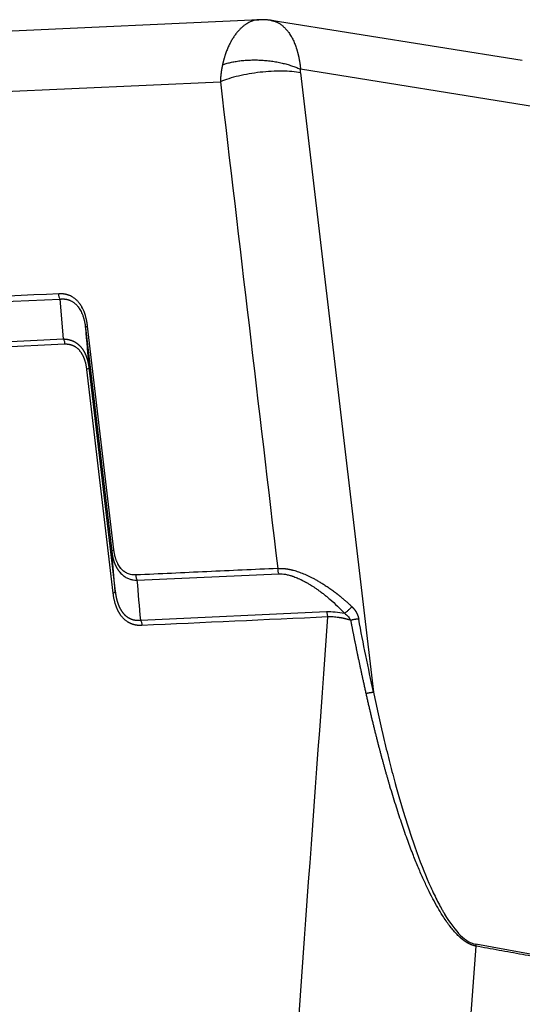
# Model space of a CAD drawing. Units: millimetres. Extents: x 849 to 1443, y 588 to 1008.
# Drawn here: x 953 to 988, y 669 to 737 of the extents above; entities that cross this region are included whole.
import ezdxf

# ---------------------------------------------------------------- set-up
doc = ezdxf.new("R2010")
doc.units = ezdxf.units.MM
doc.header["$LTSCALE"] = 65.395
doc.layers.add('3D_1136064405002_HP6B_SOLIDLINE', color=7, linetype='CONTINUOUS')

msp = doc.modelspace()

# ---------------------------------------------------------------- linework, layer by layer
at = {"layer": '3D_1136064405002_HP6B_SOLIDLINE', "color": 7, "linetype": 'Continuous'}
for p, q in [((969.546, 736.996), (936.468, 735.477)), ((987.8, 734.158), (970.361, 736.95)), ((990.423, 730.671), (972.407, 733.555)), ((932.542, 731.119), (966.843, 732.693)), ((972.414, 733.321), (977.478, 690.356)), ((941.747, 716.978), (955.716, 717.619)), ((955.952, 714.855), (955.716, 717.619)), ((957.482, 715.63), (959.311, 700.108)), ((959.454, 700.229), (957.624, 715.751)), ((944.575, 714.333), (955.952, 714.855)), ((956.031, 714.485), (944.654, 713.963)), ((957.718, 712.866), (959.547, 697.344)), ((959.405, 697.223), (957.575, 712.745)), ((959.547, 697.344), (959.311, 700.108)), ((961.077, 698.119), (970.899, 698.57)), ((961.313, 695.355), (974.21, 695.948)), ((984.567, 672.75), (983.159, 653.454)), ((997.51, 670.544), (984.565, 672.878))]:
    msp.add_line(p, q, dxfattribs=at)
for points, degree, knots in [([(969.333, 736.972), (969.324, 736.971), (969.271, 736.961), (969.174, 736.938), (969.039, 736.895), (968.897, 736.837), (968.748, 736.762), (968.595, 736.668), (968.446, 736.559), (968.302, 736.436), (968.15, 736.288), (967.994, 736.111), (967.839, 735.907), (967.698, 735.695), (967.572, 735.477), (967.472, 735.283), (967.394, 735.115), (967.334, 734.975), (967.278, 734.836), (967.226, 734.697), (967.187, 734.583), (967.158, 734.494), (967.139, 734.431), (967.12, 734.369), (967.101, 734.306), (967.084, 734.243), (967.066, 734.181), (967.05, 734.118), (967.034, 734.056), (967.019, 733.994), (967.004, 733.933), (966.995, 733.892), (966.991, 733.871)], 3, [0, 0, 0, 0, 0.008591, 0.051505, 0.095784, 0.141435, 0.194068, 0.246527, 0.298785, 0.350827, 0.40266, 0.468257, 0.531092, 0.591142, 0.648453, 0.703052, 0.736092, 0.768287, 0.799648, 0.830199, 0.859965, 0.873287, 0.886496, 0.89959, 0.912565, 0.925421, 0.938156, 0.950768, 0.963259, 0.975627, 0.987874, 1, 1, 1, 1]), ([(969.547, 736.996), (969.544, 736.996), (969.535, 736.995), (969.518, 736.994), (969.498, 736.993), (969.477, 736.991), (969.456, 736.989), (969.408, 736.984), (969.367, 736.978), (969.333, 736.972)], 3, [0, 0, 0, 0, 0.034845, 0.132321, 0.229809, 0.32731, 0.424821, 0.522342, 1, 1, 1, 1]), ([(970.361, 736.95), (970.369, 736.949), (970.387, 736.945), (970.418, 736.94), (970.453, 736.932), (970.488, 736.924), (970.525, 736.914), (970.551, 736.907), (970.564, 736.903), (970.565, 736.902)], 3, [0, 0, 0, 0, 0.108081, 0.273168, 0.443119, 0.617936, 0.797619, 0.982167, 1, 1, 1, 1]), ([(970.565, 736.902), (970.577, 736.899), (970.601, 736.891), (970.639, 736.878), (970.679, 736.863), (970.719, 736.846), (970.76, 736.828), (970.802, 736.808), (970.863, 736.777), (970.941, 736.732), (971.035, 736.669), (971.125, 736.602), (971.212, 736.528), (971.295, 736.45), (971.374, 736.368), (971.45, 736.282), (971.523, 736.192), (971.627, 736.051), (971.756, 735.849), (971.9, 735.574), (972.025, 735.285), (972.103, 735.063), (972.148, 734.922), (972.165, 734.864), (972.182, 734.805), (972.199, 734.746), (972.215, 734.687), (972.23, 734.627), (972.245, 734.566), (972.259, 734.506), (972.273, 734.445), (972.286, 734.383), (972.298, 734.321), (972.311, 734.259), (972.322, 734.196), (972.333, 734.133), (972.343, 734.07), (972.353, 734.007), (972.363, 733.943), (972.372, 733.879), (972.38, 733.814), (972.388, 733.75), (972.395, 733.685), (972.401, 733.62), (972.405, 733.577), (972.407, 733.555)], 3, [0, 0, 0, 0, 0.012204, 0.026022, 0.040186, 0.054697, 0.069553, 0.084756, 0.100304, 0.136597, 0.172259, 0.207291, 0.241693, 0.275467, 0.308612, 0.341128, 0.373017, 0.404278, 0.483233, 0.559469, 0.632994, 0.703818, 0.716976, 0.730108, 0.743214, 0.756294, 0.769348, 0.782377, 0.79538, 0.808357, 0.821309, 0.834235, 0.847136, 0.860012, 0.872862, 0.885688, 0.898488, 0.911263, 0.924014, 0.93674, 0.949441, 0.962117, 0.974769, 0.987397, 1, 1, 1, 1]), ([(966.991, 733.871), (967.074, 733.901), (967.162, 733.929), (967.348, 733.982), (967.445, 734.007), (967.648, 734.054), (967.754, 734.075), (967.973, 734.113), (968.086, 734.13), (968.319, 734.159), (968.439, 734.171), (968.683, 734.189), (968.808, 734.196), (969.062, 734.204), (969.19, 734.205), (969.449, 734.201), (969.579, 734.196), (969.839, 734.181), (969.969, 734.17), (970.227, 734.144), (970.355, 734.128), (970.608, 734.091), (970.732, 734.07), (970.975, 734.023), (971.094, 733.997), (971.326, 733.941), (971.438, 733.911), (971.655, 733.847), (971.759, 733.813), (971.96, 733.744), (972.056, 733.707), (972.238, 733.632), (972.325, 733.594), (972.407, 733.555)], 3, [0, 0, 0, 0, 0.0625, 0.0625, 0.125, 0.125, 0.1875, 0.1875, 0.25, 0.25, 0.3125, 0.3125, 0.375, 0.375, 0.4375, 0.4375, 0.5, 0.5, 0.5625, 0.5625, 0.625, 0.625, 0.6875, 0.6875, 0.75, 0.75, 0.8125, 0.8125, 0.875, 0.875, 0.9375, 0.9375, 1, 1, 1, 1]), ([(966.99, 733.871), (966.988, 733.861), (966.984, 733.84), (966.977, 733.808), (966.97, 733.776), (966.963, 733.743), (966.957, 733.709), (966.95, 733.675), (966.944, 733.639), (966.937, 733.604), (966.931, 733.567), (966.925, 733.53), (966.919, 733.492), (966.913, 733.454), (966.907, 733.415), (966.901, 733.375), (966.896, 733.334), (966.891, 733.293), (966.885, 733.251), (966.881, 733.208), (966.876, 733.165), (966.871, 733.121), (966.867, 733.076), (966.863, 733.031), (966.859, 732.985), (966.856, 732.938), (966.852, 732.89), (966.849, 732.842), (966.847, 732.793), (966.845, 732.744), (966.843, 732.71), (966.843, 732.693)], 3, [0, 0, 0, 0, 0.027374, 0.055255, 0.083644, 0.11254, 0.141943, 0.171854, 0.202273, 0.2332, 0.264634, 0.296576, 0.329026, 0.361984, 0.39545, 0.429424, 0.463907, 0.498897, 0.534396, 0.570402, 0.606917, 0.64394, 0.681471, 0.71951, 0.758057, 0.797111, 0.836674, 0.876744, 0.917322, 0.958407, 1, 1, 1, 1]), ([(972.414, 733.321), (972.227, 733.354), (972.023, 733.38), (971.589, 733.416), (971.358, 733.426), (970.879, 733.431), (970.63, 733.425), (970.123, 733.398), (969.866, 733.376), (969.351, 733.318), (969.094, 733.282), (968.591, 733.195), (968.345, 733.145), (967.872, 733.034), (967.646, 732.972), (967.221, 732.839), (967.023, 732.768), (966.843, 732.693)], 3, [0, 0, 0, 0, 0.125, 0.125, 0.25, 0.25, 0.375, 0.375, 0.5, 0.5, 0.625, 0.625, 0.75, 0.75, 0.875, 0.875, 1, 1, 1, 1]), ([(955.716, 717.619), (955.702, 717.645), (955.689, 717.673), (955.667, 717.732), (955.658, 717.763), (955.644, 717.826), (955.64, 717.858), (955.636, 717.923), (955.636, 717.956), (955.638, 717.989)], 3, [0, 0, 0, 0, 0.25, 0.25, 0.5, 0.5, 0.75, 0.75, 1, 1, 1, 1]), ([(957.624, 715.752), (957.623, 715.762), (957.62, 715.782), (957.616, 715.813), (957.612, 715.844), (957.608, 715.875), (957.603, 715.906), (957.598, 715.938), (957.593, 715.969), (957.588, 716.001), (957.583, 716.033), (957.577, 716.066), (957.57, 716.098), (957.564, 716.131), (957.557, 716.164), (957.55, 716.197), (957.543, 716.23), (957.535, 716.263), (957.523, 716.315), (957.503, 716.392), (957.472, 716.5), (957.431, 716.627), (957.375, 716.778), (957.31, 716.925), (957.247, 717.046), (957.189, 717.146), (957.128, 717.241), (957.053, 717.343), (956.96, 717.455), (956.846, 717.572), (956.721, 717.674), (956.606, 717.752), (956.503, 717.811), (956.416, 717.852), (956.344, 717.881), (956.29, 717.901), (956.235, 717.918), (956.179, 717.934), (956.126, 717.947), (956.076, 717.958), (956.03, 717.966), (955.984, 717.973), (955.939, 717.979), (955.894, 717.984), (955.85, 717.987), (955.806, 717.989), (955.763, 717.991), (955.721, 717.991), (955.679, 717.99), (955.651, 717.989), (955.638, 717.989)], 3, [0, 0, 0, 0, 0.007648, 0.015373, 0.023174, 0.031053, 0.039008, 0.047041, 0.055152, 0.06334, 0.071607, 0.079951, 0.088374, 0.096876, 0.105456, 0.114116, 0.122855, 0.131674, 0.140573, 0.164193, 0.193771, 0.229316, 0.270844, 0.32423, 0.36268, 0.386156, 0.424043, 0.461964, 0.499911, 0.557008, 0.61585, 0.65529, 0.694665, 0.733971, 0.753521, 0.773197, 0.793, 0.812933, 0.832995, 0.849435, 0.86562, 0.88155, 0.897227, 0.912653, 0.927829, 0.942756, 0.957435, 0.971868, 0.986056, 1, 1, 1, 1]), ([(955.714, 717.617), (955.721, 717.618), (955.736, 717.62), (955.759, 717.622), (955.783, 717.625), (955.809, 717.627), (955.837, 717.629), (955.867, 717.63), (955.898, 717.631), (955.931, 717.631), (955.966, 717.63), (956.003, 717.628), (956.041, 717.624), (956.081, 717.62), (956.122, 717.614), (956.165, 717.606), (956.209, 717.596), (956.255, 717.584), (956.302, 717.57), (956.36, 717.55), (956.427, 717.523), (956.5, 717.487), (956.568, 717.448), (956.633, 717.406), (956.693, 717.362), (956.749, 717.316), (956.801, 717.269), (956.85, 717.221), (956.907, 717.159), (956.976, 717.075), (957.057, 716.961), (957.138, 716.827), (957.217, 716.672), (957.278, 716.527), (957.322, 716.403), (957.351, 716.311), (957.377, 716.222), (957.398, 716.137), (957.416, 716.057), (957.432, 715.981), (957.444, 715.909), (957.454, 715.843), (957.463, 715.782), (957.469, 715.727), (957.474, 715.677), (957.477, 715.645), (957.478, 715.63)], 3, [0, 0, 0, 0, 0.007962, 0.016626, 0.025993, 0.036063, 0.046838, 0.058318, 0.070505, 0.0834, 0.097004, 0.111318, 0.126344, 0.142083, 0.158538, 0.175709, 0.193599, 0.21221, 0.231544, 0.251603, 0.284093, 0.315378, 0.34545, 0.374302, 0.401925, 0.428315, 0.453465, 0.47737, 0.500027, 0.541658, 0.587345, 0.637059, 0.690762, 0.748411, 0.778183, 0.806333, 0.83287, 0.8578, 0.881129, 0.902862, 0.923004, 0.941561, 0.958535, 0.973931, 0.987752, 1, 1, 1, 1]), ([(957.478, 715.63), (957.478, 715.64), (957.482, 715.65), (957.494, 715.671), (957.504, 715.681), (957.529, 715.702), (957.544, 715.712), (957.58, 715.732), (957.601, 715.742), (957.624, 715.752)], 3, [0, 0, 0, 0, 0.25, 0.25, 0.5, 0.5, 0.75, 0.75, 1, 1, 1, 1]), ([(955.951, 714.853), (955.965, 714.828), (955.978, 714.8), (956, 714.741), (956.009, 714.711), (956.023, 714.648), (956.027, 714.616), (956.032, 714.551), (956.033, 714.518), (956.031, 714.485)], 3, [0, 0, 0, 0, 0.25, 0.25, 0.5, 0.5, 0.75, 0.75, 1, 1, 1, 1]), ([(955.952, 714.855), (955.96, 714.855), (955.974, 714.855), (955.996, 714.854), (956.018, 714.853), (956.04, 714.852), (956.061, 714.85), (956.082, 714.849), (956.104, 714.847), (956.125, 714.845), (956.146, 714.842), (956.167, 714.84), (956.188, 714.837), (956.209, 714.834), (956.229, 714.83), (956.25, 714.827), (956.27, 714.823), (956.29, 714.819), (956.311, 714.814), (956.331, 714.81), (956.351, 714.805), (956.37, 714.8), (956.39, 714.794), (956.41, 714.789), (956.429, 714.783), (956.448, 714.777), (956.468, 714.771), (956.487, 714.764), (956.506, 714.758), (956.525, 714.751), (956.543, 714.743), (956.562, 714.736), (956.58, 714.728), (956.599, 714.721), (956.617, 714.712), (956.635, 714.704), (956.653, 714.696), (956.671, 714.687), (956.688, 714.678), (956.706, 714.669), (956.723, 714.659), (956.741, 714.65), (956.758, 714.64), (956.775, 714.63), (956.792, 714.619), (956.809, 714.609), (956.825, 714.598), (956.842, 714.587), (956.858, 714.576), (956.874, 714.564), (956.89, 714.553), (956.906, 714.541), (956.922, 714.529), (956.938, 714.516), (956.953, 714.504), (956.969, 714.491), (956.984, 714.478), (956.999, 714.465), (957.014, 714.452), (957.029, 714.438), (957.044, 714.424), (957.058, 714.41), (957.072, 714.396), (957.087, 714.382), (957.101, 714.367), (957.115, 714.352), (957.129, 714.337), (957.146, 714.318), (957.168, 714.293), (957.193, 714.263), (957.217, 714.232), (957.241, 714.201), (957.265, 714.168), (957.288, 714.135), (957.31, 714.101), (957.332, 714.067), (957.354, 714.032), (957.375, 713.995), (957.395, 713.959), (957.415, 713.921), (957.434, 713.883), (957.453, 713.844), (957.471, 713.804), (957.489, 713.764), (957.506, 713.723), (957.523, 713.681), (957.539, 713.638), (957.555, 713.595), (957.57, 713.551), (957.584, 713.506), (957.598, 713.461), (957.611, 713.415), (957.624, 713.368), (957.636, 713.321), (957.648, 713.273), (957.659, 713.225), (957.669, 713.175), (957.679, 713.125), (957.688, 713.075), (957.696, 713.024), (957.704, 712.972), (957.711, 712.919), (957.716, 712.884), (957.718, 712.866)], 3, [0, 0, 0, 0, 0.0082, 0.016374, 0.024523, 0.032646, 0.040745, 0.048818, 0.056867, 0.064892, 0.072893, 0.080871, 0.088825, 0.096756, 0.104664, 0.112549, 0.120413, 0.128255, 0.136075, 0.143873, 0.151651, 0.159409, 0.167146, 0.174863, 0.18256, 0.190238, 0.197897, 0.205537, 0.213159, 0.220762, 0.228348, 0.235917, 0.243469, 0.251004, 0.258522, 0.266025, 0.273512, 0.280983, 0.28844, 0.295882, 0.30331, 0.310723, 0.318124, 0.325511, 0.332885, 0.340247, 0.347597, 0.354935, 0.362262, 0.369578, 0.376883, 0.384178, 0.391463, 0.398739, 0.406005, 0.413263, 0.420513, 0.427755, 0.434989, 0.442216, 0.449436, 0.45665, 0.463858, 0.471061, 0.478258, 0.48545, 0.492638, 0.499822, 0.513373, 0.526939, 0.540524, 0.55413, 0.56776, 0.581416, 0.595102, 0.608819, 0.622571, 0.636359, 0.650187, 0.664057, 0.677971, 0.691932, 0.705942, 0.720004, 0.73412, 0.748292, 0.762523, 0.776816, 0.791171, 0.805592, 0.820081, 0.83464, 0.849271, 0.863977, 0.878758, 0.893618, 0.908559, 0.923582, 0.938689, 0.953883, 0.969164, 0.984536, 1, 1, 1, 1]), ([(957.575, 712.745), (957.524, 713.18), (957.39, 713.519), (957.263, 713.838), (956.874, 714.276), (956.62, 714.385), (956.352, 714.5), (956.031, 714.485)], 2, [0, 0, 0, 0.25, 0.25, 0.5, 0.75, 0.75, 1, 1, 1]), ([(957.718, 712.866), (957.718, 712.857), (957.715, 712.847), (957.703, 712.826), (957.694, 712.816), (957.67, 712.795), (957.654, 712.785), (957.619, 712.765), (957.598, 712.755), (957.575, 712.745)], 3, [0, 0, 0, 0, 0.25, 0.25, 0.5, 0.5, 0.75, 0.75, 1, 1, 1, 1]), ([(959.311, 700.108), (959.311, 700.118), (959.314, 700.128), (959.326, 700.148), (959.335, 700.159), (959.359, 700.179), (959.375, 700.19), (959.41, 700.21), (959.431, 700.22), (959.454, 700.229)], 3, [0, 0, 0, 0, 0.25, 0.25, 0.5, 0.5, 0.75, 0.75, 1, 1, 1, 1]), ([(959.314, 700.108), (959.315, 700.1), (959.316, 700.082), (959.319, 700.056), (959.322, 700.03), (959.325, 700.003), (959.328, 699.977), (959.332, 699.95), (959.336, 699.922), (959.34, 699.895), (959.345, 699.867), (959.35, 699.839), (959.355, 699.811), (959.361, 699.783), (959.366, 699.755), (959.372, 699.726), (959.379, 699.697), (959.386, 699.668), (959.393, 699.639), (959.4, 699.61), (959.408, 699.581), (959.416, 699.552), (959.425, 699.522), (959.434, 699.492), (959.443, 699.463), (959.453, 699.433), (959.463, 699.403), (959.473, 699.373), (959.484, 699.344), (959.496, 699.314), (959.508, 699.284), (959.52, 699.254), (959.533, 699.224), (959.546, 699.194), (959.559, 699.164), (959.573, 699.135), (959.588, 699.105), (959.603, 699.075), (959.618, 699.046), (959.634, 699.016), (959.651, 698.987), (959.668, 698.958), (959.685, 698.929), (959.703, 698.901), (959.722, 698.872), (959.741, 698.844), (959.76, 698.816), (959.781, 698.788), (959.801, 698.76), (959.822, 698.733), (959.844, 698.706), (959.866, 698.68), (959.952, 698.581), (960.107, 698.436), (960.341, 698.286), (960.572, 698.19), (960.791, 698.138), (960.947, 698.123), (961.041, 698.121), (961.066, 698.121), (961.078, 698.121)], 3, [0, 0, 0, 0, 0.007504, 0.015099, 0.022786, 0.030564, 0.038434, 0.046395, 0.054448, 0.062593, 0.070829, 0.079157, 0.087576, 0.096087, 0.10469, 0.113384, 0.12217, 0.131048, 0.140018, 0.14908, 0.158233, 0.167479, 0.176817, 0.186247, 0.195769, 0.205383, 0.215089, 0.224888, 0.23478, 0.244763, 0.25484, 0.265009, 0.275271, 0.285626, 0.296074, 0.306615, 0.317249, 0.327976, 0.338797, 0.349711, 0.360719, 0.371821, 0.383017, 0.394306, 0.40569, 0.417168, 0.42874, 0.440407, 0.452169, 0.464025, 0.475977, 0.488024, 0.500166, 0.612757, 0.716231, 0.810679, 0.896165, 0.972725, 0.986733, 1, 1, 1, 1]), ([(960.998, 698.489), (960.993, 698.489), (960.981, 698.488), (960.963, 698.488), (960.946, 698.488), (960.897, 698.487), (960.811, 698.49), (960.683, 698.505), (960.54, 698.538), (960.417, 698.584), (960.322, 698.63), (960.262, 698.664), (960.216, 698.693), (960.183, 698.716), (960.162, 698.731), (960.143, 698.746), (960.121, 698.763), (960.094, 698.786), (960.066, 698.81), (960.039, 698.835), (960.013, 698.861), (959.986, 698.889), (959.96, 698.917), (959.91, 698.975), (959.839, 699.068), (959.768, 699.183), (959.717, 699.281), (959.68, 699.357), (959.647, 699.435), (959.618, 699.51), (959.594, 699.58), (959.573, 699.644), (959.555, 699.707), (959.538, 699.769), (959.523, 699.83), (959.509, 699.891), (959.497, 699.95), (959.486, 700.008), (959.476, 700.065), (959.468, 700.121), (959.46, 700.176), (959.456, 700.211), (959.454, 700.229)], 3, [0, 0, 0, 0, 0.007606, 0.015276, 0.023009, 0.030807, 0.079505, 0.136184, 0.200886, 0.273675, 0.309336, 0.338802, 0.36206, 0.379103, 0.389925, 0.394521, 0.40928, 0.424135, 0.439086, 0.454131, 0.469271, 0.484506, 0.499834, 0.515255, 0.575177, 0.635946, 0.666216, 0.696466, 0.726695, 0.756904, 0.780307, 0.803129, 0.825372, 0.847039, 0.868134, 0.88866, 0.90862, 0.928015, 0.946849, 0.965123, 0.982839, 1, 1, 1, 1]), ([(970.821, 698.94), (969.184, 698.865), (965.91, 698.715), (962.635, 698.564), (960.998, 698.489)], 3, [0, 0, 0, 0, 0.499997, 1, 1, 1, 1]), ([(970.821, 698.94), (970.818, 698.906), (970.818, 698.871), (970.823, 698.803), (970.828, 698.77), (970.843, 698.706), (970.852, 698.676), (970.873, 698.62), (970.886, 698.594), (970.899, 698.57)], 3, [0, 0, 0, 0, 0.25, 0.25, 0.5, 0.5, 0.75, 0.75, 1, 1, 1, 1]), ([(970.821, 698.94), (970.827, 698.941), (970.841, 698.942), (970.861, 698.943), (970.882, 698.945), (970.903, 698.946), (970.923, 698.947), (970.945, 698.947), (970.966, 698.948), (970.987, 698.948), (971.009, 698.948), (971.031, 698.948), (971.052, 698.948), (971.075, 698.948), (971.097, 698.947), (971.119, 698.946), (971.142, 698.945), (971.165, 698.944), (971.188, 698.943), (971.211, 698.941), (971.234, 698.939), (971.258, 698.937), (971.281, 698.935), (971.305, 698.932), (971.329, 698.93), (971.353, 698.927), (971.378, 698.924), (971.402, 698.921), (971.427, 698.917), (971.451, 698.914), (971.476, 698.91), (971.501, 698.906), (971.527, 698.901), (971.552, 698.897), (971.578, 698.892), (971.604, 698.887), (971.629, 698.882), (971.655, 698.877), (971.682, 698.872), (971.708, 698.866), (971.735, 698.86), (971.761, 698.854), (971.788, 698.847), (971.815, 698.841), (971.842, 698.834), (971.869, 698.827), (971.897, 698.82), (971.97, 698.8), (972.09, 698.765), (972.26, 698.71), (972.434, 698.647), (972.611, 698.577), (972.793, 698.5), (972.98, 698.413), (973.175, 698.318), (973.381, 698.21), (973.599, 698.089), (973.83, 697.953), (974.07, 697.803), (974.319, 697.639), (974.575, 697.459), (974.761, 697.322), (974.874, 697.236), (974.914, 697.205), (974.956, 697.173), (974.999, 697.139), (975.043, 697.104), (975.088, 697.068), (975.135, 697.03), (975.183, 696.991), (975.232, 696.95), (975.283, 696.909), (975.334, 696.865), (975.387, 696.821), (975.441, 696.774), (975.496, 696.727), (975.552, 696.678), (975.61, 696.627), (975.668, 696.575), (975.727, 696.521), (975.787, 696.466), (975.848, 696.409), (975.91, 696.351), (975.952, 696.311), (975.973, 696.291)], 3, [0, 0, 0, 0, 0.004495, 0.009002, 0.013521, 0.018051, 0.022593, 0.027147, 0.031714, 0.036293, 0.040885, 0.045489, 0.050107, 0.054737, 0.059381, 0.064037, 0.068708, 0.073392, 0.07809, 0.082802, 0.087527, 0.092268, 0.097022, 0.101791, 0.106574, 0.111372, 0.116186, 0.121014, 0.125857, 0.130716, 0.13559, 0.140479, 0.145384, 0.150305, 0.155242, 0.160195, 0.165164, 0.170149, 0.175151, 0.180169, 0.185204, 0.190256, 0.195324, 0.20041, 0.205512, 0.210632, 0.215769, 0.220923, 0.251591, 0.282874, 0.31479, 0.347358, 0.380096, 0.414267, 0.449884, 0.486958, 0.52757, 0.570351, 0.615311, 0.662461, 0.711807, 0.763358, 0.771052, 0.779037, 0.787313, 0.795881, 0.804741, 0.813893, 0.823336, 0.833072, 0.843098, 0.853417, 0.864027, 0.87493, 0.886123, 0.897609, 0.909387, 0.921456, 0.933817, 0.94647, 0.959415, 0.972651, 0.98618, 1, 1, 1, 1]), ([(970.899, 698.57), (971.045, 698.577), (971.202, 698.564), (971.447, 698.52), (971.571, 698.492), (971.72, 698.449), (971.794, 698.426), (971.827, 698.415), (971.848, 698.408), (971.857, 698.405), (971.97, 698.366), (972.071, 698.327), (972.222, 698.264), (972.299, 698.23), (972.388, 698.189), (972.432, 698.168), (972.454, 698.157), (972.464, 698.153), (972.47, 698.149), (972.475, 698.147), (972.5, 698.135), (972.54, 698.115), (972.622, 698.073), (972.654, 698.056), (972.707, 698.028), (972.735, 698.012), (972.765, 697.996), (972.786, 697.984), (972.798, 697.978), (972.883, 697.93), (972.95, 697.891), (973.036, 697.839), (973.063, 697.823), (973.099, 697.8), (973.116, 697.79), (973.135, 697.778), (973.143, 697.773), (973.148, 697.77), (973.15, 697.769), (973.268, 697.695), (973.44, 697.582), (973.609, 697.463), (973.693, 697.403), (973.735, 697.372), (973.784, 697.336), (973.809, 697.318), (973.821, 697.309), (973.826, 697.305), (973.83, 697.302), (973.833, 697.3), (973.842, 697.293), (973.873, 697.27), (973.953, 697.209), (973.984, 697.184), (974.04, 697.141), (974.07, 697.117), (974.108, 697.087), (974.128, 697.071), (974.137, 697.064), (974.143, 697.059), (974.147, 697.055), (974.258, 696.966), (974.358, 696.882), (974.801, 696.499), (975.139, 696.172), (975.457, 695.831)], 3, [0, 0, 0, 0, 0.125, 0.125, 0.1875, 0.21875, 0.234375, 0.242188, 0.242188, 0.25, 0.25, 0.3125, 0.3125, 0.34375, 0.359375, 0.367188, 0.371094, 0.373047, 0.373047, 0.375, 0.375, 0.40625, 0.40625, 0.421875, 0.421875, 0.429688, 0.433594, 0.433594, 0.4375, 0.4375, 0.46875, 0.46875, 0.484375, 0.484375, 0.492188, 0.496094, 0.498047, 0.498047, 0.5, 0.5, 0.5625, 0.59375, 0.59375, 0.609375, 0.617188, 0.621094, 0.623047, 0.624023, 0.624023, 0.625, 0.625, 0.65625, 0.65625, 0.671875, 0.671875, 0.679688, 0.683594, 0.685547, 0.686523, 0.686523, 0.6875, 0.6875, 0.75, 0.75, 1, 1, 1, 1]), ([(961.078, 698.121), (961.064, 698.147), (961.051, 698.175), (961.029, 698.233), (961.02, 698.264), (961.006, 698.327), (961.002, 698.359), (960.997, 698.424), (960.996, 698.457), (960.998, 698.489)], 3, [0, 0, 0, 0, 0.25, 0.25, 0.5, 0.5, 0.75, 0.75, 1, 1, 1, 1]), ([(959.551, 697.344), (959.551, 697.335), (959.547, 697.324), (959.535, 697.304), (959.525, 697.293), (959.5, 697.273), (959.485, 697.262), (959.449, 697.242), (959.428, 697.232), (959.405, 697.223)], 3, [0, 0, 0, 0, 0.25, 0.25, 0.5, 0.5, 0.75, 0.75, 1, 1, 1, 1]), ([(961.391, 694.986), (960.978, 694.967), (960.63, 695.116), (960.305, 695.256), (959.807, 695.817), (959.644, 696.228), (959.471, 696.664), (959.405, 697.223)], 2, [0, 0, 0, 0.25, 0.25, 0.5, 0.75, 0.75, 1, 1, 1]), ([(959.547, 697.344), (959.548, 697.335), (959.551, 697.317), (959.554, 697.29), (959.557, 697.263), (959.561, 697.237), (959.565, 697.21), (959.569, 697.184), (959.573, 697.158), (959.577, 697.132), (959.581, 697.106), (959.586, 697.08), (959.59, 697.055), (959.595, 697.03), (959.599, 697.005), (959.604, 696.98), (959.609, 696.955), (959.615, 696.93), (959.62, 696.906), (959.625, 696.882), (959.631, 696.858), (959.637, 696.834), (959.642, 696.81), (959.648, 696.786), (959.654, 696.763), (959.661, 696.74), (959.667, 696.717), (959.673, 696.694), (959.68, 696.671), (959.686, 696.649), (959.693, 696.626), (959.7, 696.604), (959.707, 696.582), (959.714, 696.561), (959.722, 696.539), (959.729, 696.517), (959.737, 696.496), (959.744, 696.475), (959.752, 696.454), (959.76, 696.434), (959.768, 696.413), (959.776, 696.393), (959.784, 696.373), (959.792, 696.353), (959.801, 696.333), (959.809, 696.313), (959.818, 696.294), (959.827, 696.275), (959.836, 696.256), (959.845, 696.237), (959.854, 696.218), (959.863, 696.2), (959.873, 696.182), (959.882, 696.163), (959.892, 696.146), (959.901, 696.128), (959.911, 696.11), (959.921, 696.093), (959.931, 696.076), (959.941, 696.059), (959.952, 696.042), (959.962, 696.026), (959.973, 696.009), (959.983, 695.993), (959.994, 695.977), (960.005, 695.962), (960.015, 695.946), (960.026, 695.931), (960.038, 695.915), (960.049, 695.9), (960.06, 695.886), (960.071, 695.871), (960.083, 695.857), (960.095, 695.843), (960.106, 695.829), (960.118, 695.815), (960.135, 695.796), (960.156, 695.773), (960.182, 695.745), (960.209, 695.718), (960.237, 695.692), (960.264, 695.668), (960.293, 695.643), (960.322, 695.62), (960.351, 695.598), (960.381, 695.577), (960.411, 695.556), (960.442, 695.537), (960.473, 695.518), (960.505, 695.5), (960.537, 695.484), (960.57, 695.468), (960.603, 695.453), (960.636, 695.439), (960.67, 695.426), (960.705, 695.414), (960.74, 695.403), (960.775, 695.393), (960.811, 695.384), (960.847, 695.376), (960.884, 695.368), (960.921, 695.362), (960.958, 695.357), (960.996, 695.353), (961.034, 695.35), (961.073, 695.347), (961.112, 695.346), (961.151, 695.346), (961.191, 695.347), (961.231, 695.349), (961.272, 695.351), (961.299, 695.354), (961.313, 695.355)], 3, [0, 0, 0, 0, 0.00747, 0.014911, 0.022323, 0.029706, 0.037061, 0.044388, 0.051687, 0.058958, 0.066202, 0.073419, 0.080609, 0.087773, 0.09491, 0.102022, 0.109108, 0.116168, 0.123203, 0.130214, 0.1372, 0.144162, 0.1511, 0.158014, 0.164905, 0.171773, 0.178619, 0.185442, 0.192244, 0.199023, 0.205782, 0.212519, 0.219236, 0.225932, 0.232609, 0.239266, 0.245903, 0.252522, 0.259122, 0.265704, 0.272269, 0.278815, 0.285345, 0.291858, 0.298355, 0.304835, 0.3113, 0.31775, 0.324185, 0.330605, 0.337012, 0.343405, 0.349784, 0.356151, 0.362505, 0.368848, 0.375178, 0.381497, 0.387806, 0.394104, 0.400392, 0.406671, 0.41294, 0.4192, 0.425452, 0.431697, 0.437934, 0.444163, 0.450386, 0.456603, 0.462814, 0.46902, 0.475221, 0.481417, 0.487609, 0.493798, 0.499984, 0.513231, 0.526496, 0.539782, 0.553094, 0.566437, 0.579814, 0.59323, 0.606689, 0.620194, 0.633751, 0.647362, 0.661033, 0.674767, 0.688567, 0.702438, 0.716383, 0.730406, 0.744511, 0.758702, 0.772981, 0.787352, 0.801819, 0.816384, 0.831052, 0.845825, 0.860707, 0.8757, 0.890807, 0.906032, 0.921377, 0.936845, 0.952439, 0.968161, 0.984014, 1, 1, 1, 1]), ([(974.289, 695.578), (974.291, 695.61), (974.291, 695.643), (974.287, 695.709), (974.282, 695.741), (974.269, 695.804), (974.26, 695.835), (974.238, 695.894), (974.225, 695.922), (974.21, 695.948)], 3, [0, 0, 0, 0, 0.25, 0.25, 0.5, 0.5, 0.75, 0.75, 1, 1, 1, 1]), ([(975.973, 696.291), (975.956, 696.273), (975.938, 696.254), (975.898, 696.213), (975.877, 696.191), (975.831, 696.146), (975.807, 696.123), (975.758, 696.077), (975.732, 696.054), (975.682, 696.009), (975.657, 695.987), (975.609, 695.947), (975.586, 695.928), (975.543, 695.894), (975.523, 695.879), (975.487, 695.852), (975.471, 695.841), (975.457, 695.831)], 3, [0, 0, 0, 0, 0.125, 0.125, 0.25, 0.25, 0.375, 0.375, 0.5, 0.5, 0.625, 0.625, 0.75, 0.75, 0.875, 0.875, 1, 1, 1, 1]), ([(975.457, 695.831), (975.503, 695.798), (975.619, 695.704), (975.775, 695.538), (975.868, 695.404), (975.903, 695.342)], 3, [0, 0, 0, 0, 0.251994, 0.657425, 1, 1, 1, 1]), ([(975.973, 696.291), (975.977, 696.286), (975.987, 696.277), (976, 696.264), (976.014, 696.25), (976.027, 696.236), (976.04, 696.222), (976.053, 696.208), (976.066, 696.194), (976.078, 696.18), (976.091, 696.165), (976.103, 696.151), (976.115, 696.136), (976.127, 696.121), (976.138, 696.107), (976.15, 696.092), (976.161, 696.077), (976.172, 696.061), (976.183, 696.046), (976.193, 696.031), (976.204, 696.016), (976.214, 696), (976.224, 695.984), (976.234, 695.969), (976.244, 695.953), (976.253, 695.937), (976.263, 695.921), (976.272, 695.905), (976.281, 695.889), (976.29, 695.872), (976.301, 695.851), (976.314, 695.825), (976.329, 695.795), (976.343, 695.764), (976.356, 695.734), (976.368, 695.703), (976.38, 695.672), (976.391, 695.642), (976.402, 695.611), (976.411, 695.58), (976.42, 695.549), (976.428, 695.519), (976.436, 695.488), (976.443, 695.457), (976.447, 695.437), (976.448, 695.426)], 3, [0, 0, 0, 0, 0.019449, 0.03882, 0.058115, 0.077337, 0.096488, 0.115572, 0.134591, 0.153549, 0.172447, 0.191289, 0.210078, 0.228817, 0.247509, 0.266156, 0.284763, 0.303331, 0.321864, 0.340365, 0.358837, 0.377283, 0.395707, 0.414111, 0.432499, 0.450873, 0.469237, 0.487595, 0.505948, 0.524301, 0.542657, 0.576618, 0.610291, 0.643697, 0.676857, 0.709793, 0.742529, 0.775086, 0.807489, 0.839761, 0.871925, 0.904007, 0.936031, 0.96802, 1, 1, 1, 1]), ([(961.313, 695.355), (961.328, 695.33), (961.34, 695.302), (961.362, 695.243), (961.371, 695.212), (961.385, 695.149), (961.389, 695.116), (961.394, 695.051), (961.393, 695.018), (961.391, 694.986)], 3, [0, 0, 0, 0, 0.25, 0.25, 0.5, 0.5, 0.75, 0.75, 1, 1, 1, 1]), ([(975.903, 695.342), (975.892, 695.346), (975.869, 695.353), (975.835, 695.363), (975.801, 695.373), (975.768, 695.382), (975.734, 695.392), (975.7, 695.401), (975.667, 695.41), (975.634, 695.419), (975.6, 695.427), (975.567, 695.435), (975.534, 695.444), (975.501, 695.451), (975.469, 695.459), (975.436, 695.466), (975.403, 695.474), (975.371, 695.48), (975.339, 695.487), (975.306, 695.494), (975.274, 695.5), (975.242, 695.506), (975.21, 695.512), (975.178, 695.517), (975.147, 695.522), (975.115, 695.528), (975.084, 695.532), (974.996, 695.545), (974.854, 695.563), (974.661, 695.578), (974.472, 695.583), (974.349, 695.581), (974.289, 695.578), (974.289, 695.578)], 3, [0, 0, 0, 0, 0.019935, 0.039839, 0.059713, 0.079556, 0.09937, 0.119155, 0.138911, 0.158639, 0.178338, 0.198011, 0.217656, 0.237275, 0.256868, 0.276435, 0.295977, 0.315494, 0.334987, 0.354456, 0.373901, 0.393324, 0.412724, 0.432103, 0.451459, 0.470795, 0.49011, 0.509405, 0.632574, 0.7553, 0.877706, 0.999921, 1, 1, 1, 1]), ([(976.448, 695.426), (976.43, 695.427), (976.41, 695.427), (976.368, 695.426), (976.346, 695.425), (976.3, 695.421), (976.277, 695.419), (976.228, 695.414), (976.203, 695.41), (976.154, 695.403), (976.129, 695.398), (976.08, 695.389), (976.056, 695.384), (976.009, 695.373), (975.986, 695.367), (975.943, 695.355), (975.922, 695.348), (975.903, 695.342)], 3, [0, 0, 0, 0, 0.125, 0.125, 0.25, 0.25, 0.375, 0.375, 0.5, 0.5, 0.625, 0.625, 0.75, 0.75, 0.875, 0.875, 1, 1, 1, 1]), ([(976.961, 690.278), (976.951, 690.324), (976.931, 690.414), (976.901, 690.55), (976.871, 690.684), (976.842, 690.817), (976.812, 690.949), (976.784, 691.079), (976.755, 691.209), (976.727, 691.337), (976.7, 691.464), (976.672, 691.59), (976.645, 691.715), (976.619, 691.839), (976.592, 691.961), (976.566, 692.082), (976.541, 692.202), (976.515, 692.321), (976.49, 692.439), (976.466, 692.555), (976.441, 692.671), (976.417, 692.785), (976.393, 692.898), (976.37, 693.009), (976.347, 693.12), (976.324, 693.23), (976.302, 693.338), (976.28, 693.445), (976.258, 693.551), (976.237, 693.656), (976.216, 693.759), (976.195, 693.862), (976.174, 693.963), (976.154, 694.063), (976.134, 694.162), (976.115, 694.26), (976.095, 694.356), (976.076, 694.452), (976.058, 694.546), (976.039, 694.639), (976.021, 694.731), (976.004, 694.822), (975.986, 694.911), (975.969, 695), (975.952, 695.087), (975.935, 695.173), (975.919, 695.258), (975.908, 695.314), (975.903, 695.342)], 3, [0, 0, 0, 0, 0.026896, 0.053562, 0.08, 0.106208, 0.132187, 0.157937, 0.183457, 0.208749, 0.233811, 0.258644, 0.283248, 0.307623, 0.331768, 0.355685, 0.379372, 0.40283, 0.426058, 0.449058, 0.471828, 0.49437, 0.516682, 0.538764, 0.560618, 0.582242, 0.603638, 0.624804, 0.645741, 0.666449, 0.686927, 0.707177, 0.727197, 0.746988, 0.76655, 0.785882, 0.804986, 0.82386, 0.842506, 0.860922, 0.879108, 0.897066, 0.914795, 0.932294, 0.949564, 0.966605, 0.983417, 1, 1, 1, 1]), ([(977.478, 690.356), (977.292, 691.204), (977.112, 692.05), (976.767, 693.74), (976.603, 694.583), (976.448, 695.426)], 3, [0, 0, 0, 0, 0.5, 0.5, 1, 1, 1, 1]), ([(977.478, 690.356), (977.716, 689.201), (978.085, 687.531), (978.538, 685.693), (978.77, 684.802), (978.887, 684.363), (978.946, 684.145), (978.976, 684.037), (978.988, 683.99), (978.997, 683.959), (979.002, 683.942), (979.244, 683.059), (979.607, 681.821), (980.038, 680.494), (980.256, 679.859), (980.366, 679.549), (980.42, 679.396), (980.448, 679.32), (980.462, 679.282), (980.468, 679.265), (980.471, 679.255), (980.473, 679.251), (980.798, 678.356), (981.281, 677.157), (981.843, 675.99), (982.123, 675.464), (982.263, 675.216), (982.333, 675.096), (982.368, 675.036), (982.383, 675.011), (982.393, 674.994), (982.397, 674.988), (982.784, 674.343), (983.155, 673.85), (983.881, 673.146), (984.23, 672.939), (984.565, 672.878)], 3, [0, 0, 0, 0, 0.125, 0.1875, 0.21875, 0.234375, 0.242188, 0.246094, 0.248047, 0.248047, 0.25, 0.25, 0.375, 0.4375, 0.46875, 0.484375, 0.492188, 0.496094, 0.498047, 0.499023, 0.499023, 0.5, 0.5, 0.625, 0.6875, 0.71875, 0.734375, 0.742188, 0.746094, 0.748047, 0.748047, 0.75, 0.75, 0.875, 0.875, 1, 1, 1, 1]), ([(984.567, 672.75), (984.561, 672.752), (984.549, 672.754), (984.531, 672.758), (984.512, 672.762), (984.494, 672.766), (984.475, 672.77), (984.457, 672.775), (984.438, 672.78), (984.42, 672.785), (984.401, 672.791), (984.383, 672.797), (984.364, 672.803), (984.345, 672.809), (984.326, 672.816), (984.308, 672.823), (984.289, 672.83), (984.27, 672.837), (984.251, 672.845), (984.232, 672.853), (984.213, 672.861), (984.194, 672.869), (984.175, 672.878), (984.156, 672.887), (984.137, 672.896), (984.118, 672.905), (984.099, 672.915), (984.08, 672.925), (984.061, 672.935), (984.042, 672.946), (984.022, 672.957), (984.003, 672.968), (983.984, 672.979), (983.965, 672.99), (983.945, 673.002), (983.926, 673.014), (983.906, 673.027), (983.887, 673.039), (983.868, 673.052), (983.848, 673.065), (983.829, 673.078), (983.809, 673.092), (983.789, 673.106), (983.77, 673.12), (983.75, 673.134), (983.731, 673.149), (983.711, 673.164), (983.691, 673.179), (983.671, 673.195), (983.652, 673.21), (983.632, 673.226), (983.612, 673.243), (983.592, 673.259), (983.572, 673.276), (983.552, 673.293), (983.533, 673.31), (983.513, 673.327), (983.493, 673.345), (983.473, 673.363), (983.38, 673.447), (983.215, 673.612), (982.98, 673.876), (982.741, 674.175), (982.5, 674.509), (982.224, 674.925), (981.916, 675.437), (981.577, 676.055), (981.234, 676.737), (980.887, 677.484), (980.537, 678.295), (980.171, 679.205), (979.791, 680.221), (979.396, 681.352), (978.999, 682.569), (978.72, 683.481), (978.55, 684.06), (978.487, 684.276), (978.424, 684.495), (978.361, 684.716), (978.298, 684.941), (978.234, 685.168), (978.171, 685.398), (978.107, 685.63), (978.044, 685.865), (977.98, 686.103), (977.916, 686.344), (977.852, 686.587), (977.789, 686.834), (977.725, 687.082), (977.661, 687.334), (977.597, 687.588), (977.533, 687.845), (977.469, 688.105), (977.406, 688.367), (977.342, 688.632), (977.278, 688.9), (977.215, 689.17), (977.151, 689.443), (977.088, 689.719), (977.024, 689.998), (976.982, 690.184), (976.961, 690.278)], 3, [0, 0, 0, 0, 0.001265, 0.002531, 0.003797, 0.005063, 0.00633, 0.007598, 0.008867, 0.010137, 0.011407, 0.01268, 0.013953, 0.015229, 0.016506, 0.017785, 0.019066, 0.020349, 0.021634, 0.022922, 0.024212, 0.025505, 0.0268, 0.028099, 0.0294, 0.030705, 0.032013, 0.033325, 0.03464, 0.035959, 0.037281, 0.038608, 0.039938, 0.041273, 0.042612, 0.043955, 0.045303, 0.046655, 0.048013, 0.049375, 0.050742, 0.052114, 0.053491, 0.054874, 0.056262, 0.057655, 0.059054, 0.060459, 0.06187, 0.063286, 0.064709, 0.066137, 0.067572, 0.069013, 0.07046, 0.071914, 0.073375, 0.074842, 0.076316, 0.077797, 0.095292, 0.11387, 0.133633, 0.154664, 0.177033, 0.20948, 0.244696, 0.282773, 0.323779, 0.367773, 0.414801, 0.470444, 0.530356, 0.59457, 0.663111, 0.674321, 0.68567, 0.697159, 0.708787, 0.720554, 0.732461, 0.744508, 0.756695, 0.769021, 0.781487, 0.794093, 0.806839, 0.819724, 0.83275, 0.845916, 0.859222, 0.872669, 0.886255, 0.899982, 0.913849, 0.927856, 0.942004, 0.956292, 0.970721, 0.98529, 1, 1, 1, 1])]:
    msp.add_open_spline(points, degree=degree, knots=knots, dxfattribs=at)
for points, degree in [([(970.593, 736.897), (969.967, 737.049), (969.335, 736.953)], 2), ([(972.414, 733.321), (972.404, 733.401), (972.402, 733.48), (972.407, 733.555)], 3), ([(966.843, 732.693), (968.169, 721.442), (969.495, 710.191), (970.821, 698.94)], 3), ([(961.313, 695.355), (961.234, 696.277), (961.155, 697.198), (961.077, 698.119)], 3), ([(974.21, 695.948), (974.597, 695.965), (975.013, 695.927), (975.457, 695.831)], 3), ([(974.289, 695.578), (969.989, 695.381), (965.69, 695.183), (961.391, 694.986)], 3), ([(974.289, 695.578), (973.267, 681.58), (972.246, 667.582), (971.225, 653.583)], 3), ([(984.565, 672.878), (984.57, 672.837), (984.57, 672.794), (984.567, 672.75)], 3), ([(997.512, 670.416), (984.567, 672.75)], 1)]:
    msp.add_open_spline(points, degree=degree, dxfattribs=at)
at = {"layer": '3D_1136064405002_HP6B_SOLIDLINE', "color": 7, "linetype": 'Continuous', "extrusion": (-8.05509e-11, 1.75443e-09, -1)}
msp.add_open_spline([(955.638, 717.989), (950.982, 717.775), (946.325, 717.561), (941.669, 717.347)], degree=3, dxfattribs=at)
at = {"layer": '3D_1136064405002_HP6B_SOLIDLINE', "color": 7, "linetype": 'Continuous', "extrusion": (-1.57549e-09, -1.34652e-10, -1)}
msp.add_open_spline([(957.482, 715.63), (957.56, 714.709), (957.639, 713.788), (957.718, 712.866)], degree=3, dxfattribs=at)
at = {"layer": '3D_1136064405002_HP6B_SOLIDLINE', "color": 7, "linetype": 'Continuous'}
msp.add_rational_spline([(976.961, 690.278), (977.145, 690.33), (977.337, 690.359), (977.478, 690.356)], [1.07941666727, 0.969731634309, 0.973663870266, 1.09121337514], degree=3, dxfattribs=at)

doc.saveas('drawing.dxf')
